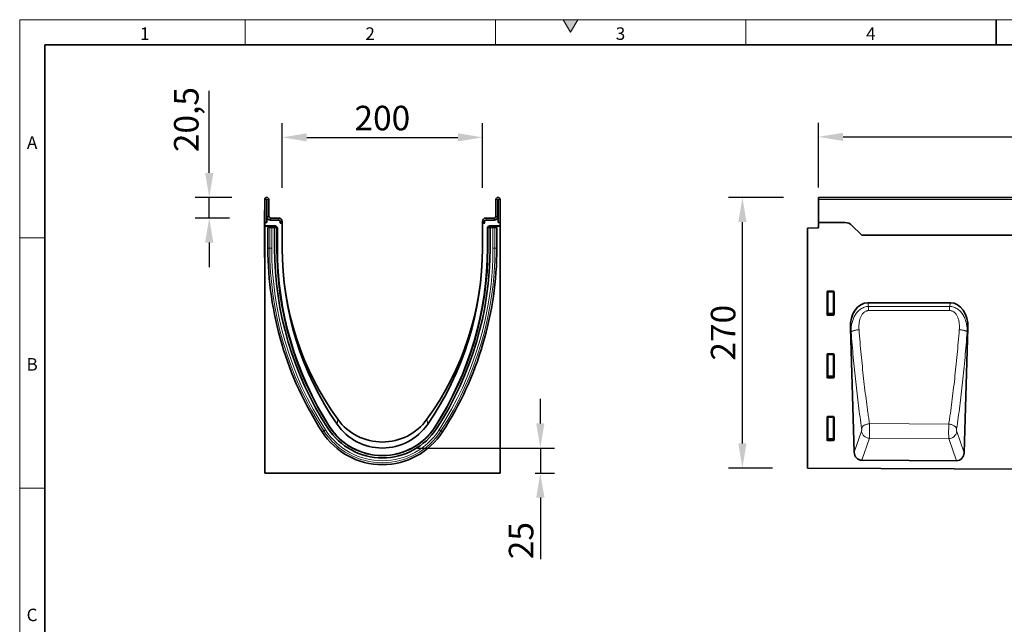
# Model space of a CAD drawing. Units: millimetres. Extents: x 75 to 2081, y 25 to 1460.
# Drawn here: x 75 to 1058, y 857 to 1460 of the extents above; entities that cross this region are included whole.
import ezdxf

# ---------------------------------------------------------------- set-up
doc = ezdxf.new("R2010")
doc.units = ezdxf.units.MM
doc.header["$LTSCALE"] = 5
doc.linetypes.add('SLD-Durchgehend', pattern=[0])
doc.layers.get('0').update_dxf_attribs({"color": 1, "lineweight": 25})
for name, color, linetype, lineweight in [('133702', 7, 'Continuous', 25), ('DIMENSION', 3, 'Continuous', 25), ('TANGENT_EDGES', 4, 'Continuous', 25)]:
    doc.layers.add(name, color=color, linetype=linetype, lineweight=lineweight)
doc.styles.add('BEMSTIL', font='isocp3.shx', dxfattribs={"width": 0.8})
doc.styles.add('SLDTEXTSTYLE0', font='TXT', dxfattribs={"width": 0.605})
doc.dimstyles.new('BEMASS$0', dxfattribs={"dimscale": 10, "dimtxt": 3.5, "dimasz": 3.5, "dimexe": 2, "dimexo": 0, "dimgap": 1, "dimtad": 1, "dimdec": 1, "dimtxsty": 'BEMSTIL', "dimcen": 3, "dimclrd": 3, "dimclre": 3, "dimclrt": 4, "dimadec": 0, "dimazin": 0, "dimtfac": 1, "dimtdec": 1, "dimtofl": 0, "dimtmove": 0, "dimatfit": 0, "dimfxl": 0, "dimtolj": 1, "dimlwd": -1, "dimlwe": -1, "dimarcsym": 0})

# ---------------------------------------------------------------- blocks, each defined once
blk = doc.blocks.new('*D6')
at = {"layer": 'DIMENSION', "color": 3}
for p, q in [((837.62, 1282.62), (782.62, 1282.62)), ((796.62, 1037.17), (796.62, 1258.12)), ((826.62, 1012.67), (782.62, 1012.67))]:
    blk.add_line(p, q, dxfattribs=at)
for points in [[(792.54, 1258.12), (800.7, 1258.12), (796.62, 1282.62)], [(792.54, 1037.17), (800.7, 1037.17), (796.62, 1012.67)]]:
    blk.add_solid(points, dxfattribs=at)
at = {"layer": 'DIMENSION', "color": 4, "insert": (765.11, 1147.65), "char_height": 24.5, "attachment_point": 2, "rotation": 90, "style": 'BEMSTIL'}
blk.add_mtext('\\A1;270', dxfattribs=at)
blk = doc.blocks.new('*D8')
at = {"layer": 'DIMENSION', "color": 3}
for p, q in [((872.62, 1292.62), (872.62, 1357.12)), ((1872.62, 1292.62), (1872.62, 1357.12)), ((897.12, 1343.12), (1848.12, 1343.12))]:
    blk.add_line(p, q, dxfattribs=at)
for points in [[(897.12, 1347.2), (897.12, 1339.03), (872.62, 1343.12)], [(1848.12, 1347.2), (1848.12, 1339.03), (1872.62, 1343.12)]]:
    blk.add_solid(points, dxfattribs=at)
at = {"layer": 'DIMENSION', "color": 4, "insert": (1372.62, 1374.62), "char_height": 24.5, "attachment_point": 2, "style": 'BEMSTIL'}
blk.add_mtext('\\A1;1000', dxfattribs=at)
blk = doc.blocks.new('*D3')
at = {"layer": 'DIMENSION', "color": 3}
for p, q in [((337.12, 1292.12), (337.12, 1356.62)), ((537.12, 1292.12), (537.12, 1356.62)), ((361.62, 1342.62), (512.62, 1342.62))]:
    blk.add_line(p, q, dxfattribs=at)
for points in [[(361.62, 1346.7), (361.62, 1338.53), (337.12, 1342.62)], [(512.62, 1346.7), (512.62, 1338.53), (537.12, 1342.62)]]:
    blk.add_solid(points, dxfattribs=at)
at = {"layer": 'DIMENSION', "color": 4, "insert": (437.12, 1374.12), "char_height": 24.5, "attachment_point": 2, "style": 'BEMSTIL'}
blk.add_mtext('\\A1;200', dxfattribs=at)
blk = doc.blocks.new('*D4')
at = {"layer": 'DIMENSION', "color": 3}
for p, q in [((264.26, 1307.12), (264.26, 1389.07)), ((286.75, 1282.62), (250.26, 1282.62)), ((264.26, 1262.12), (264.26, 1282.62)), ((284.62, 1262.12), (250.26, 1262.12)), ((264.26, 1237.62), (264.26, 1213.12))]:
    blk.add_line(p, q, dxfattribs=at)
for points in [[(260.18, 1307.12), (268.35, 1307.12), (264.26, 1282.62)], [(260.18, 1237.62), (268.35, 1237.62), (264.26, 1262.12)]]:
    blk.add_solid(points, dxfattribs=at)
at = {"layer": 'DIMENSION', "color": 4, "insert": (229.08, 1360.34), "char_height": 24.5, "attachment_point": 2, "rotation": 90, "style": 'BEMSTIL'}
blk.add_mtext('\\A1;20,5', dxfattribs=at)
blk = doc.blocks.new('*D5')
at = {"layer": 'DIMENSION', "color": 3}
for p, q in [((594.87, 1057.12), (594.87, 1081.62)), ((472.12, 1032.62), (608.87, 1032.62)), ((594.87, 1032.62), (594.87, 1007.68)), ((589.62, 1007.68), (608.87, 1007.68)), ((594.87, 983.18), (594.87, 921.81))]:
    blk.add_line(p, q, dxfattribs=at)
for points in [[(590.78, 1057.12), (598.95, 1057.12), (594.87, 1032.62)], [(590.78, 983.18), (598.95, 983.18), (594.87, 1007.68)]]:
    blk.add_solid(points, dxfattribs=at)
at = {"layer": 'DIMENSION', "color": 4, "insert": (563.36, 940.24), "char_height": 24.5, "attachment_point": 2, "rotation": 90, "style": 'BEMSTIL'}
blk.add_mtext('\\A1;25', dxfattribs=at)
blk = doc.blocks.new('1042647-M_C_FRONT VIEW')
at = {"layer": '133702', "linetype": 'SLD-Durchgehend', "lineweight": 35}
for p, q in [((1872.62, 1282.62), (872.62, 1282.62)), ((872.62, 1280.49), (872.62, 1282.62)), ((872.62, 1257.62), (872.62, 1280.49)), ((861.62, 1251.93), (871.65, 1252.19)), ((861.62, 1251.93), (861.62, 1012.67)), ((872.62, 1257.62), (872.62, 1253.19)), ((898.98, 1257.62), (872.62, 1257.62)), ((915.19, 1245.55), (906.05, 1254.69)), ((1742.62, 1244.87), (915.94, 1244.87)), ((881.12, 1165.79), (881.12, 1188.63)), ((881.61, 1189.12), (887.63, 1189.12)), ((888.12, 1188.63), (888.12, 1165.79)), ((1004.31, 1177.57), (921.88, 1177.57)), ((887.65, 1165.28), (881.59, 1165.28)), ((904.41, 1152.15), (908.25, 1028.34)), ((1017.92, 1027.87), (1021.78, 1152.15)), ((881.12, 1103.24), (881.12, 1126.08)), ((881.61, 1126.57), (887.63, 1126.57)), ((888.12, 1126.08), (888.12, 1103.24)), ((887.65, 1102.73), (881.59, 1102.73)), ((881.12, 1040.69), (881.12, 1063.53)), ((881.61, 1064.02), (887.63, 1064.02)), ((888.12, 1063.53), (888.12, 1040.69)), ((887.65, 1040.18), (881.59, 1040.18)), ((861.62, 1012.67), (1860.62, 1007.68)), ((1010.34, 1019.93), (915.77, 1020.4))]:
    blk.add_line(p, q, dxfattribs=at)
for centre, radius, start, end in [((871.62, 1253.19), 1, 271.5, 360), ((898.98, 1247.62), 10, 45, 90), ((922.26, 1252.62), 10, 225, 230.80503)]:
    blk.add_arc(centre, radius, start, end, dxfattribs=at)
for centre, major_axis, ratio, start_param, end_param in [((881.63, 1188.61), (-0.364, 0.364), 0.970288, 5.512866, 7.053504), ((887.61, 1188.61), (0.364, 0.364), 0.970288, 5.512866, 7.053504), ((924.82, 1149.29), (5.81, -27.99), 0.69962, 2.997464, 4.466901), ((1001.37, 1149.29), (5.81, 27.99), 0.69962, 4.957877, 6.427314), ((881.63, 1165.83), (-0.198, -0.523), 0.894952, 5.112156, 6.6095), ((887.61, 1165.83), (0.198, -0.523), 0.894952, 5.956871, 7.454214), ((881.63, 1126.06), (-0.364, 0.364), 0.970288, 5.512866, 7.053504), ((887.61, 1126.06), (0.364, 0.364), 0.970288, 5.512866, 7.053504), ((881.63, 1103.28), (-0.198, -0.523), 0.894952, 5.112156, 6.6095), ((887.61, 1103.28), (0.198, -0.523), 0.894952, 5.956871, 7.454214), ((881.63, 1063.51), (-0.364, 0.364), 0.970288, 5.512866, 7.053504), ((887.61, 1063.51), (0.364, 0.364), 0.970288, 5.512866, 7.053504), ((881.63, 1040.73), (-0.198, -0.523), 0.894952, 5.112156, 6.6095), ((887.61, 1040.73), (0.198, -0.523), 0.894952, 5.956871, 7.454214), ((916.35, 1029.23), (-2.93, -8.42), 0.896971, 5.116052, 6.581117), ((1009.82, 1028.76), (-2.92, 8.43), 0.896432, 2.835745, 4.309778)]:
    blk.add_ellipse(centre, major_axis=major_axis, ratio=ratio, start_param=start_param, end_param=end_param, dxfattribs=at)
at = {"layer": 'TANGENT_EDGES', "linetype": 'SLD-Durchgehend', "lineweight": 18}
for p, q in [((1872.62, 1280.49), (872.62, 1280.49)), ((1742.62, 1244.87), (915.94, 1244.87)), ((881.62, 1188.13), (881.12, 1188.63)), ((881.61, 1189.12), (882.11, 1188.62)), ((881.62, 1167.11), (881.62, 1188.13)), ((882.11, 1188.13), (881.62, 1188.13)), ((882.11, 1188.62), (887.13, 1188.62)), ((882.11, 1188.13), (882.11, 1188.62)), ((887.13, 1188.13), (882.11, 1188.13)), ((882.11, 1188.13), (882.11, 1167.11)), ((887.13, 1188.62), (887.63, 1189.12)), ((887.13, 1188.62), (887.13, 1188.13)), ((887.62, 1188.13), (887.13, 1188.13)), ((887.13, 1167.11), (887.13, 1188.13)), ((888.12, 1188.63), (887.62, 1188.13)), ((887.62, 1188.13), (887.62, 1167.11)), ((921.88, 1177.57), (922.64, 1173.93)), ((922.64, 1173.93), (1003.56, 1173.96)), ((1003.56, 1173.96), (1004.31, 1177.57)), ((881.12, 1165.79), (881.62, 1167.11)), ((882.11, 1166.66), (881.59, 1165.28)), ((882.11, 1167.11), (881.62, 1167.11)), ((882.11, 1167.11), (882.11, 1166.66)), ((882.11, 1167.11), (887.13, 1167.11)), ((887.13, 1166.66), (882.11, 1166.66)), ((887.13, 1166.66), (887.13, 1167.11)), ((887.62, 1167.11), (887.13, 1167.11)), ((887.65, 1165.28), (887.13, 1166.66)), ((887.62, 1167.11), (888.12, 1165.79)), ((905.18, 1148.43), (904.41, 1152.15)), ((1021.78, 1152.15), (1021.03, 1148.52)), ((881.62, 1125.58), (881.12, 1126.08)), ((881.61, 1126.57), (882.11, 1126.07)), ((881.62, 1104.56), (881.62, 1125.58)), ((882.11, 1125.58), (881.62, 1125.58)), ((882.11, 1126.07), (887.13, 1126.07)), ((882.11, 1125.58), (882.11, 1126.07)), ((882.11, 1125.58), (882.11, 1104.56)), ((887.13, 1125.58), (882.11, 1125.58)), ((887.13, 1126.07), (887.63, 1126.57)), ((887.13, 1126.07), (887.13, 1125.58)), ((887.13, 1104.56), (887.13, 1125.58)), ((887.62, 1125.58), (887.13, 1125.58)), ((888.12, 1126.08), (887.62, 1125.58)), ((887.62, 1125.58), (887.62, 1104.56)), ((881.12, 1103.24), (881.62, 1104.56)), ((882.11, 1104.11), (881.59, 1102.73)), ((882.11, 1104.56), (881.62, 1104.56)), ((882.11, 1104.56), (882.11, 1104.11)), ((882.11, 1104.56), (887.13, 1104.56)), ((887.13, 1104.11), (882.11, 1104.11)), ((887.62, 1104.56), (887.13, 1104.56)), ((887.13, 1104.11), (887.13, 1104.56)), ((887.65, 1102.73), (887.13, 1104.11)), ((887.62, 1104.56), (888.12, 1103.24)), ((881.62, 1063.03), (881.12, 1063.53)), ((881.61, 1064.02), (882.11, 1063.52)), ((881.62, 1042.01), (881.62, 1063.03)), ((882.11, 1063.03), (881.62, 1063.03)), ((882.11, 1063.52), (887.13, 1063.52)), ((882.11, 1063.03), (882.11, 1063.52)), ((882.11, 1063.03), (882.11, 1042.01)), ((887.13, 1063.03), (882.11, 1063.03)), ((887.13, 1063.52), (887.63, 1064.02)), ((887.13, 1063.52), (887.13, 1063.03)), ((887.13, 1042.01), (887.13, 1063.03)), ((887.62, 1063.03), (887.13, 1063.03)), ((888.12, 1063.53), (887.62, 1063.03)), ((887.62, 1063.03), (887.62, 1042.01)), ((1002.69, 1056.54), (923.54, 1056.96)), ((908.25, 1028.34), (915.58, 1049.41)), ((923.42, 1042.4), (915.77, 1020.4)), ((923.42, 1042.4), (1002.69, 1041.99)), ((1010.6, 1049), (1017.92, 1027.87)), ((881.12, 1040.69), (881.62, 1042.01)), ((882.11, 1041.56), (881.59, 1040.18)), ((882.11, 1042.01), (881.62, 1042.01)), ((882.11, 1042.01), (882.11, 1041.56)), ((882.11, 1042.01), (887.13, 1042.01)), ((887.13, 1041.56), (882.11, 1041.56)), ((887.13, 1041.56), (887.13, 1042.01)), ((887.62, 1042.01), (887.13, 1042.01)), ((887.65, 1040.18), (887.13, 1041.56)), ((887.62, 1042.01), (888.12, 1040.69)), ((1010.34, 1019.93), (1002.69, 1041.99))]:
    blk.add_line(p, q, dxfattribs=at)
at = {"layer": 'TANGENT_EDGES', "linetype": 'SLD-Durchgehend', "lineweight": 18, "flags": 128}
for points in [[(922.64, 1173.93), (922.64, 1173.49), (922.64, 1173.02), (922.64, 1172.52), (922.64, 1172.01), (922.64, 1171.47), (922.64, 1170.91), (922.64, 1170.34), (922.64, 1169.75)], [(1003.56, 1173.96), (1003.56, 1173.52), (1003.56, 1173.06), (1003.56, 1172.56), (1003.56, 1172.04), (1003.56, 1171.5), (1003.56, 1170.94), (1003.56, 1170.37), (1003.56, 1169.78)], [(1003.56, 1169.78), (987.56, 1169.77), (922.64, 1169.75)], [(905.18, 1148.43), (905.33, 1148.62), (905.56, 1148.82), (905.85, 1149.01), (906.2, 1149.2), (906.61, 1149.38), (907.08, 1149.56), (907.61, 1149.73), (908.18, 1149.89), (908.79, 1150.04), (909.45, 1150.18), (910.13, 1150.3), (910.84, 1150.42), (911.57, 1150.51), (912.31, 1150.59), (913.06, 1150.65)], [(1021.03, 1148.52), (1020.87, 1148.71), (1020.65, 1148.9), (1020.36, 1149.09), (1020.01, 1149.28), (1019.6, 1149.46), (1019.13, 1149.64), (1018.6, 1149.81), (1018.03, 1149.97), (1017.42, 1150.12), (1016.77, 1150.25), (1016.09, 1150.38), (1015.38, 1150.49), (1014.65, 1150.58), (1013.91, 1150.66), (1013.16, 1150.72)], [(915.64, 1052.32), (915.76, 1052.72), (915.95, 1053.13), (916.2, 1053.52), (916.51, 1053.91), (916.87, 1054.29), (917.29, 1054.66), (917.76, 1055), (918.28, 1055.33), (918.84, 1055.64), (919.44, 1055.92), (920.07, 1056.17), (920.73, 1056.39), (921.41, 1056.58), (922.11, 1056.74), (922.82, 1056.87), (923.54, 1056.96)], [(1010.54, 1051.91), (1010.42, 1052.31), (1010.23, 1052.71), (1009.99, 1053.11), (1009.68, 1053.49), (1009.32, 1053.87), (1008.9, 1054.23), (1008.43, 1054.58), (1007.92, 1054.91), (1007.36, 1055.21), (1006.77, 1055.49), (1006.14, 1055.74), (1005.49, 1055.97), (1004.81, 1056.16), (1004.11, 1056.32), (1003.41, 1056.45), (1002.69, 1056.54)]]:
    blk.add_lwpolyline(points, dxfattribs=at)
at = {"layer": 'TANGENT_EDGES', "linetype": 'SLD-Durchgehend', "lineweight": 18}
for centre, radius, start, end in [((882.13, 1188.11), 0.511, 91.99808, 178.00192), ((887.11, 1188.11), 0.511, 1.99808, 88.00192), ((882.13, 1167.18), 0.519, 187.24984, 267.50411), ((887.1, 1167.18), 0.519, 272.49589, 352.75016), ((882.13, 1125.56), 0.511, 91.99808, 178.00192), ((887.11, 1125.56), 0.511, 1.99808, 88.00192), ((882.13, 1104.63), 0.519, 187.24984, 267.50411), ((887.1, 1104.63), 0.519, 272.49589, 352.75016), ((882.13, 1063.01), 0.511, 91.99808, 178.00192), ((887.11, 1063.01), 0.511, 1.99808, 88.00192), ((923.77, 1050.68), 8.29, 188.84187, 267.57734), ((1002.41, 1050.28), 8.29, 271.94887, 351.10797), ((882.13, 1042.08), 0.519, 187.24984, 267.50411), ((887.1, 1042.08), 0.519, 272.49589, 352.75016)]:
    blk.add_arc(centre, radius, start, end, dxfattribs=at)
for points, knots in [([(905.18, 1148.43), (905.13, 1149.86), (905.16, 1151.29), (905.4, 1154.11), (905.6, 1155.52), (906.04, 1157.61), (906.21, 1158.31), (906.61, 1159.68), (906.83, 1160.36), (907.32, 1161.7), (907.6, 1162.36), (908.21, 1163.66), (908.54, 1164.3), (909.25, 1165.53), (909.64, 1166.13), (910.48, 1167.29), (910.93, 1167.86), (912.36, 1169.45), (913.42, 1170.4), (915.2, 1171.62), (915.81, 1171.99), (917.09, 1172.63), (917.75, 1172.91), (919.11, 1173.37), (919.8, 1173.55), (921.2, 1173.82), (921.92, 1173.9), (922.64, 1173.93)], [0, 0, 0, 0, 0.125, 0.125, 0.25, 0.25, 0.3125, 0.3125, 0.375, 0.375, 0.4375, 0.4375, 0.5, 0.5, 0.5625, 0.5625, 0.625, 0.625, 0.75, 0.75, 0.8125, 0.8125, 0.875, 0.875, 0.9375, 0.9375, 1, 1, 1, 1]), ([(1003.56, 1173.96), (1005, 1173.91), (1006.41, 1173.64), (1008.46, 1172.95), (1009.12, 1172.67), (1010.4, 1172.02), (1011.02, 1171.65), (1012.81, 1170.43), (1013.87, 1169.47), (1015.31, 1167.87), (1015.76, 1167.3), (1016.59, 1166.14), (1016.98, 1165.54), (1018.04, 1163.7), (1018.64, 1162.4), (1019.64, 1159.7), (1020.03, 1158.34), (1020.61, 1155.58), (1020.81, 1154.18), (1021.04, 1151.37), (1021.07, 1149.95), (1021.03, 1148.52)], [0, 0, 0, 0, 0.125, 0.125, 0.1875, 0.1875, 0.25, 0.25, 0.375, 0.375, 0.4375, 0.4375, 0.5, 0.5, 0.625, 0.625, 0.75, 0.75, 0.875, 0.875, 1, 1, 1, 1]), ([(922.64, 1169.75), (922.38, 1169.75), (922.13, 1169.74), (921.62, 1169.68), (921.12, 1169.6), (920.64, 1169.46), (920.16, 1169.3), (919.92, 1169.21), (919.23, 1168.89), (918.8, 1168.63), (917.98, 1168.04), (917.6, 1167.71), (916.9, 1166.99), (916.58, 1166.61), (915.99, 1165.81), (915.72, 1165.39), (914.98, 1164.08), (914.58, 1163.17), (913.93, 1161.29), (913.68, 1160.34), (913.3, 1158.43), (913.16, 1157.47), (912.99, 1155.53), (912.94, 1154.56), (912.94, 1152.61), (912.98, 1151.63), (913.06, 1150.65)], [0, 0, 0, 0, 0.03125, 0.03125, 0.0625, 0.09375, 0.09375, 0.125, 0.125, 0.1875, 0.1875, 0.25, 0.25, 0.3125, 0.3125, 0.375, 0.375, 0.5, 0.5, 0.625, 0.625, 0.75, 0.75, 0.875, 0.875, 1, 1, 1, 1]), ([(1013.16, 1150.72), (1013.31, 1152.67), (1013.32, 1154.62), (1013.05, 1157.52), (1012.92, 1158.49), (1012.62, 1159.93), (1012.51, 1160.42), (1012.25, 1161.37), (1012.11, 1161.84), (1011.62, 1163.24), (1011.23, 1164.14), (1010.48, 1165.44), (1010.21, 1165.86), (1009.62, 1166.66), (1009.3, 1167.04), (1008.77, 1167.57), (1008.59, 1167.74), (1008.21, 1168.07), (1008.01, 1168.23), (1007.4, 1168.67), (1006.96, 1168.93), (1006.27, 1169.24), (1006.04, 1169.34), (1005.55, 1169.5), (1005.31, 1169.57), (1004.58, 1169.73), (1004.07, 1169.78), (1003.56, 1169.78)], [0, 0, 0, 0, 0.25, 0.25, 0.375, 0.375, 0.4375, 0.4375, 0.5, 0.5, 0.625, 0.625, 0.6875, 0.6875, 0.75, 0.75, 0.78125, 0.78125, 0.8125, 0.8125, 0.875, 0.875, 0.90625, 0.90625, 0.9375, 0.9375, 1, 1, 1, 1]), ([(913.06, 1150.65), (913.71, 1142.32), (914.42, 1134.09), (915.57, 1121.93), (915.97, 1117.9), (916.79, 1109.91), (917.64, 1101.99), (918.54, 1094.23), (919.47, 1086.54), (919.95, 1082.73), (920.94, 1075.21), (921.44, 1071.5), (922.21, 1065.99), (922.47, 1064.17), (922.87, 1061.45), (923, 1060.55), (923.27, 1058.75), (923.4, 1057.85), (923.54, 1056.96)], [0, 0, 0, 0, 0.25, 0.25, 0.375, 0.375, 0.5, 0.625, 0.625, 0.75, 0.75, 0.875, 0.875, 0.9375, 0.9375, 0.96875, 0.96875, 1, 1, 1, 1]), ([(1002.69, 1056.54), (1002.83, 1057.44), (1002.96, 1058.34), (1003.23, 1060.15), (1003.63, 1062.87), (1004.02, 1065.62), (1004.79, 1071.15), (1005.29, 1074.88), (1006.27, 1082.44), (1006.75, 1086.27), (1007.68, 1094), (1008.13, 1097.9), (1009.01, 1105.79), (1009.43, 1109.76), (1010.26, 1117.79), (1010.65, 1121.84), (1011.8, 1134.08), (1012.51, 1142.35), (1013.16, 1150.72)], [0, 0, 0, 0, 0.03125, 0.03125, 0.0625, 0.125, 0.125, 0.25, 0.25, 0.375, 0.375, 0.5, 0.5, 0.625, 0.625, 0.75, 0.75, 1, 1, 1, 1]), ([(915.64, 1052.32), (914.56, 1059.66), (913.53, 1067.19), (912.06, 1078.76), (911.58, 1082.67), (910.65, 1090.56), (909.75, 1098.52), (908.9, 1106.64), (908.08, 1114.83), (907.68, 1118.97), (906.54, 1131.45), (905.83, 1139.88), (905.18, 1148.43)], [0, 0, 0, 0, 0.25, 0.25, 0.375, 0.375, 0.5, 0.625, 0.625, 0.75, 0.75, 1, 1, 1, 1]), ([(1021.03, 1148.52), (1020.38, 1139.93), (1019.67, 1131.45), (1018.52, 1118.9), (1018.12, 1114.74), (1017.3, 1106.51), (1016.87, 1102.43), (1016, 1094.34), (1015.54, 1090.34), (1014.61, 1082.41), (1014.13, 1078.48), (1012.66, 1066.85), (1011.62, 1059.29), (1010.54, 1051.91)], [0, 0, 0, 0, 0.25, 0.25, 0.375, 0.375, 0.5, 0.5, 0.625, 0.625, 0.75, 0.75, 1, 1, 1, 1]), ([(915.58, 1049.41), (915.6, 1049.47), (915.62, 1049.54), (915.66, 1049.72), (915.67, 1049.82), (915.7, 1050.03), (915.71, 1050.15), (915.73, 1050.4), (915.73, 1050.54), (915.74, 1050.81), (915.74, 1050.95), (915.73, 1051.24), (915.73, 1051.38), (915.71, 1051.67), (915.7, 1051.81), (915.67, 1052.07), (915.66, 1052.2), (915.64, 1052.32)], [0, 0, 0, 0, 0.125, 0.125, 0.25, 0.25, 0.375, 0.375, 0.5, 0.5, 0.625, 0.625, 0.75, 0.75, 0.875, 0.875, 1, 1, 1, 1]), ([(923.54, 1056.96), (923.55, 1056.66), (923.55, 1056.35), (923.57, 1055.71), (923.57, 1055.38), (923.58, 1054.72), (923.59, 1054.38), (923.6, 1053.69), (923.6, 1053.33), (923.61, 1052.27), (923.61, 1051.56), (923.61, 1050.49), (923.61, 1050.13), (923.61, 1049.42), (923.6, 1049.07), (923.6, 1048.39), (923.59, 1048.05), (923.59, 1047.39), (923.58, 1047.06), (923.56, 1046.11), (923.55, 1045.53), (923.53, 1044.71), (923.52, 1044.45), (923.5, 1043.96), (923.49, 1043.73), (923.46, 1043.08), (923.44, 1042.71), (923.42, 1042.4)], [0, 0, 0, 0, 0.0625, 0.0625, 0.125, 0.125, 0.1875, 0.1875, 0.25, 0.25, 0.375, 0.375, 0.4375, 0.4375, 0.5, 0.5, 0.5625, 0.5625, 0.625, 0.625, 0.75, 0.75, 0.8125, 0.8125, 0.875, 0.875, 1, 1, 1, 1]), ([(1002.69, 1041.99), (1002.68, 1042.15), (1002.67, 1042.32), (1002.65, 1042.69), (1002.64, 1042.89), (1002.63, 1043.32), (1002.62, 1043.55), (1002.61, 1044.04), (1002.6, 1044.3), (1002.59, 1045.12), (1002.58, 1045.71), (1002.57, 1046.66), (1002.57, 1046.98), (1002.56, 1047.65), (1002.56, 1047.98), (1002.56, 1048.67), (1002.57, 1049.01), (1002.57, 1049.72), (1002.57, 1050.08), (1002.58, 1051.15), (1002.59, 1051.86), (1002.6, 1052.92), (1002.61, 1053.27), (1002.62, 1053.96), (1002.63, 1054.3), (1002.66, 1055.3), (1002.67, 1055.94), (1002.69, 1056.54)], [0, 0, 0, 0, 0.0625, 0.0625, 0.125, 0.125, 0.1875, 0.1875, 0.25, 0.25, 0.375, 0.375, 0.4375, 0.4375, 0.5, 0.5, 0.5625, 0.5625, 0.625, 0.625, 0.75, 0.75, 0.8125, 0.8125, 0.875, 0.875, 1, 1, 1, 1]), ([(1010.54, 1051.91), (1010.53, 1051.79), (1010.51, 1051.66), (1010.48, 1051.4), (1010.47, 1051.26), (1010.46, 1050.97), (1010.45, 1050.83), (1010.44, 1050.54), (1010.44, 1050.4), (1010.45, 1050.13), (1010.46, 1049.99), (1010.47, 1049.74), (1010.48, 1049.62), (1010.51, 1049.41), (1010.52, 1049.31), (1010.56, 1049.14), (1010.58, 1049.06), (1010.6, 1049)], [0, 0, 0, 0, 0.125, 0.125, 0.25, 0.25, 0.375, 0.375, 0.5, 0.5, 0.625, 0.625, 0.75, 0.75, 0.875, 0.875, 1, 1, 1, 1])]:
    blk.add_open_spline(points, degree=3, knots=knots, dxfattribs=at)
blk = doc.blocks.new('1042647-M_C_SIDE VIEW')
at = {"layer": '133702', "linetype": 'SLD-Durchgehend', "lineweight": 35}
for p, q in [((319.62, 1257.62), (319.62, 1280.49)), ((321.62, 1257.62), (321.62, 1280.49)), ((321.87, 1280.49), (321.87, 1263.62)), ((323.87, 1280.49), (323.87, 1263.62)), ((550.37, 1280.49), (550.37, 1263.62)), ((552.37, 1280.49), (552.37, 1263.62)), ((552.62, 1257.62), (552.62, 1280.49)), ((554.62, 1257.62), (554.62, 1280.49)), ((319.42, 1269.62), (319.62, 1269.62)), ((319.42, 1266.62), (319.42, 1269.62)), ((319.42, 1266.62), (319.42, 1225.62)), ((322.21, 1262.12), (321.62, 1262.12)), ((321.62, 1257.62), (321.62, 1262.12)), ((325.37, 1262.12), (333.62, 1262.12)), ((325.37, 1260.12), (333.62, 1260.12)), ((335.12, 1258.62), (335.12, 1257.79)), ((337.12, 1258.62), (337.12, 1257.79)), ((537.12, 1258.62), (537.12, 1257.79)), ((539.12, 1258.62), (539.12, 1257.79)), ((548.87, 1262.12), (540.62, 1262.12)), ((548.87, 1260.12), (540.62, 1260.12)), ((552.62, 1262.12), (552.03, 1262.12)), ((552.62, 1257.62), (552.62, 1262.12)), ((319.62, 1257.62), (319.62, 1254.22)), ((321.62, 1257.62), (319.62, 1257.62)), ((330.34, 1254.22), (319.62, 1254.22)), ((319.62, 1253.9), (319.62, 1254.22)), ((329.6, 1253.9), (319.62, 1253.9)), ((319.62, 1253.9), (319.62, 1007.68)), ((322.81, 1252.52), (322.81, 1232.12)), ((322.81, 1252.52), (324.67, 1252.52)), ((324.67, 1252.52), (326.68, 1252.52)), ((329.57, 1252.52), (326.68, 1252.52)), ((328.6, 1252.52), (328.6, 1252.9)), ((329.57, 1232.12), (329.57, 1252.52)), ((331.47, 1252.52), (329.57, 1252.52)), ((331.05, 1253.93), (331.96, 1253.01)), ((331.47, 1252.52), (331.77, 1252.52)), ((331.77, 1252.52), (332.14, 1252.52)), ((331.77, 1232.12), (331.77, 1252.52)), ((332.26, 1232.12), (332.26, 1252.3)), ((334.96, 1257.12), (337.12, 1257.12)), ((334.96, 1257.12), (337.06, 1257.12)), ((337.12, 1257.12), (337.12, 1232.12)), ((537.12, 1232.12), (537.12, 1257.12)), ((539.28, 1257.12), (537.12, 1257.12)), ((539.28, 1257.12), (537.19, 1257.12)), ((541.99, 1252.3), (541.99, 1232.12)), ((542.47, 1252.52), (542.11, 1252.52)), ((542.28, 1253.01), (543.2, 1253.93)), ((542.47, 1232.12), (542.47, 1252.52)), ((542.77, 1252.52), (542.47, 1252.52)), ((542.77, 1252.52), (544.67, 1252.52)), ((554.62, 1254.22), (543.9, 1254.22)), ((554.62, 1253.9), (544.64, 1253.9)), ((544.67, 1232.12), (544.67, 1252.52)), ((544.67, 1252.52), (547.56, 1252.52)), ((545.64, 1252.9), (545.64, 1252.52)), ((549.58, 1252.52), (547.56, 1252.52)), ((551.43, 1252.52), (549.58, 1252.52)), ((551.43, 1232.12), (551.43, 1252.52)), ((552.62, 1257.62), (554.62, 1257.62)), ((554.62, 1254.22), (554.62, 1257.62)), ((554.62, 1253.9), (554.62, 1254.22)), ((554.62, 1007.68), (554.62, 1253.9)), ((319.42, 1222.62), (319.42, 1225.62)), ((319.62, 1222.62), (319.42, 1222.62)), ((319.62, 1007.68), (554.62, 1007.68))]:
    blk.add_line(p, q, dxfattribs=at)
for centre, radius, start, end in [((321.75, 1280.49), 2.13, 0, 180), ((321.75, 1280.49), 0.125, 0, 180), ((552.5, 1280.49), 2.12, 0, 180), ((552.5, 1280.49), 0.125, 0, 180), ((325.37, 1263.62), 3.5, 180, 270), ((325.37, 1263.62), 3.5, 205.37693, 270), ((325.37, 1263.62), 1.5, 180, 270), ((333.62, 1258.62), 3.5, 0, 90), ((333.62, 1258.62), 1.5, 0, 90), ((540.62, 1258.62), 3.5, 90, 180), ((540.62, 1258.62), 1.5, 90, 180), ((548.87, 1263.62), 3.5, 270, 0), ((548.87, 1263.62), 1.5, 270, 0), ((548.87, 1263.62), 3.5, 270, 334.62307), ((333.62, 1257.79), 1.5, 333.42438, 0), ((333.62, 1257.79), 3.5, 348.94602, 0), ((540.62, 1257.79), 3.5, 180, 191.05398), ((540.62, 1257.79), 1.5, 180, 206.57562), ((659.96, 1232.12), 337.15, 180, 212.96147), ((659.96, 1232.12), 330.39, 180, 212.96147), ((659.96, 1232.12), 328.19, 180, 212.96147), ((662.47, 1232.12), 330.21, 180, 212.66957), ((646.63, 1232.12), 309.5, 180, 214.59513), ((627.76, 1232.12), 290.64, 180, 215.99897), ((246.49, 1232.12), 290.64, 324.00103, 0), ((227.62, 1232.12), 309.5, 325.40487, 0), ((214.28, 1232.12), 328.19, 327.03853, 0), ((211.78, 1232.12), 330.21, 327.33043, 0), ((214.28, 1232.12), 330.39, 327.03853, 0), ((214.28, 1232.12), 337.15, 327.03853, 0), ((437.12, 1087.62), 64.8, 212.96147, 327.03853), ((437.12, 1087.62), 62.52, 212.66957, 327.33043), ((437.12, 1087.62), 62.6, 212.96147, 327.03853), ((437.12, 1087.62), 55, 214.59513, 325.40487), ((437.12, 1093.62), 55, 215.99897, 324.00103), ((437.12, 1087.62), 71.56, 212.96147, 327.03853)]:
    blk.add_arc(centre, radius, start, end, dxfattribs=at)
for centre, major_axis, start_param, end_param in [((329.6, 1252.9), (0.708, -0.708), 2.356537, 3.926648), ((330.34, 1253.22), (-0.708, -0.708), 3.141935, 3.926648), ((331.26, 1252.3), (0.708, 0.708), 5.49813, 6.283528), ((542.99, 1252.3), (0.708, -0.708), 3.141935, 3.926648), ((543.9, 1253.22), (-0.708, 0.708), 5.49813, 6.283528), ((544.64, 1252.9), (-0.708, -0.708), 2.356537, 3.926648)]:
    blk.add_ellipse(centre, major_axis=major_axis, ratio=0.999315, start_param=start_param, end_param=end_param, dxfattribs=at)
at = {"layer": 'TANGENT_EDGES', "linetype": 'SLD-Durchgehend', "lineweight": 18}
for p, q in [((321.62, 1280.49), (319.62, 1280.49)), ((323.87, 1280.49), (321.87, 1280.49)), ((552.37, 1280.49), (550.37, 1280.49)), ((554.62, 1280.49), (552.62, 1280.49)), ((319.62, 1266.62), (319.42, 1266.62)), ((321.87, 1263.62), (323.87, 1263.62)), ((325.37, 1262.12), (325.37, 1260.12)), ((333.62, 1260.12), (333.62, 1262.12)), ((337.12, 1258.62), (335.12, 1258.62)), ((539.12, 1258.62), (537.12, 1258.62)), ((540.62, 1262.12), (540.62, 1260.12)), ((548.87, 1260.12), (548.87, 1262.12)), ((550.37, 1263.62), (552.37, 1263.62)), ((324.67, 1232.12), (324.67, 1252.52)), ((326.68, 1232.12), (326.68, 1252.52)), ((328.75, 1252.76), (328.6, 1252.9)), ((328.75, 1252.52), (328.75, 1252.76)), ((329.75, 1252.76), (328.75, 1252.76)), ((329.6, 1253.9), (329.75, 1253.76)), ((329.75, 1253.76), (329.88, 1253.76)), ((329.75, 1252.76), (329.75, 1253.76)), ((329.88, 1252.76), (329.75, 1252.76)), ((329.75, 1252.76), (329.75, 1252.52)), ((329.88, 1253.76), (330.34, 1254.22)), ((329.88, 1252.76), (329.88, 1253.76)), ((329.88, 1252.76), (330.59, 1253.47)), ((330.12, 1252.52), (329.88, 1252.76)), ((331.05, 1253.93), (330.59, 1253.47)), ((330.59, 1253.47), (331.5, 1252.55)), ((331.47, 1252.52), (331.5, 1252.55)), ((331.47, 1232.12), (331.47, 1252.52)), ((331.5, 1252.55), (331.96, 1253.01)), ((331.54, 1252.52), (331.5, 1252.55)), ((332.26, 1252.3), (332.18, 1252.22)), ((335.12, 1257.79), (337.12, 1257.79)), ((537.12, 1257.79), (539.12, 1257.79)), ((542.07, 1252.22), (541.99, 1252.3)), ((542.28, 1253.01), (542.74, 1252.55)), ((542.74, 1252.55), (542.71, 1252.52)), ((542.74, 1252.55), (543.65, 1253.47)), ((542.74, 1252.55), (542.77, 1252.52)), ((542.77, 1232.12), (542.77, 1252.52)), ((543.65, 1253.47), (543.2, 1253.93)), ((543.65, 1253.47), (544.36, 1252.76)), ((543.9, 1254.22), (544.36, 1253.76)), ((544.36, 1252.76), (544.12, 1252.52)), ((544.36, 1253.76), (544.5, 1253.76)), ((544.36, 1253.76), (544.36, 1252.76)), ((544.5, 1252.76), (544.36, 1252.76)), ((544.5, 1253.76), (544.64, 1253.9)), ((544.5, 1253.76), (544.5, 1252.76)), ((544.5, 1252.52), (544.5, 1252.76)), ((545.5, 1252.76), (544.5, 1252.76)), ((545.64, 1252.9), (545.5, 1252.76)), ((545.5, 1252.76), (545.5, 1252.52)), ((547.56, 1232.12), (547.56, 1252.52)), ((549.58, 1232.12), (549.58, 1252.52)), ((322.81, 1232.12), (324.67, 1232.12)), ((324.67, 1232.12), (326.68, 1232.12)), ((331.47, 1232.12), (331.77, 1232.12)), ((331.77, 1232.12), (332.18, 1232.12)), ((332.18, 1232.12), (332.26, 1232.12)), ((542.07, 1232.12), (541.99, 1232.12)), ((542.47, 1232.12), (542.07, 1232.12)), ((542.77, 1232.12), (542.47, 1232.12)), ((549.58, 1232.12), (547.56, 1232.12)), ((551.43, 1232.12), (549.58, 1232.12)), ((319.42, 1225.62), (319.62, 1225.62)), ((384.35, 1053.4), (384.6, 1053.56)), ((384.44, 1053.84), (384.5, 1053.87)), ((392.63, 1061.29), (391.85, 1056.39)), ((481.62, 1061.29), (482.4, 1056.39)), ((489.9, 1053.4), (489.65, 1053.56)), ((489.8, 1053.84), (489.75, 1053.87)), ((377.08, 1048.68), (378.64, 1049.69)), ((378.64, 1049.69), (380.33, 1050.79)), ((495.61, 1049.69), (493.92, 1050.79)), ((497.16, 1048.68), (495.61, 1049.69))]:
    blk.add_line(p, q, dxfattribs=at)
for centre, radius, start, end in [((329.75, 1252.76), 1, 90.04597, 179.95403), ((329.88, 1252.76), 1, 45.01623, 89.95601), ((544.36, 1252.76), 1, 90.04399, 135.023), ((544.5, 1252.76), 1, 0.04597, 89.95403), ((659.96, 1232.12), 335.29, 180, 212.96147), ((659.96, 1232.12), 333.28, 180, 212.96147), ((659.96, 1232.12), 328.49, 180, 212.96147), ((214.28, 1232.12), 328.49, 327.03853, 0), ((214.28, 1232.12), 333.28, 327.03853, 0), ((214.28, 1232.12), 335.29, 327.03853, 0), ((437.12, 1087.62), 62.9, 212.96147, 327.03853), ((437.12, 1087.62), 69.7, 212.96147, 327.03853), ((437.12, 1087.62), 67.69, 212.96147, 327.03853)]:
    blk.add_arc(centre, radius, start, end, dxfattribs=at)

msp = doc.modelspace()

# ---------------------------------------------------------------- hatches: boundary and pattern name
at = {"linetype": 'Continuous'}
msp.add_hatch(color=256, dxfattribs=at).paths.add_polyline_path([(632.22, 1460), (617.78, 1460), (625, 1447.5)], flags=0)

# ---------------------------------------------------------------- linework, layer by layer
at = {"linetype": 'SLD-Durchgehend', "lineweight": 18}
for p, q in [((75, 1460), (2075, 1460)), ((75, 1460), (75, 25)), ((75, 50), (75, 1460)), ((300, 1460), (300, 1435)), ((550, 1460), (550, 1435)), ((617.78, 1460), (625, 1447.5)), ((632.22, 1460), (617.78, 1460)), ((625, 1447.5), (632.22, 1460)), ((800, 1460), (800, 1435)), ((100, 50), (100, 1435)), ((100, 1242.5), (75, 1242.5)), ((100, 992.5), (75, 992.5))]:
    msp.add_line(p, q, dxfattribs=at)
at = {"linetype": 'SLD-Durchgehend', "lineweight": 35}
for p, q in [((1050, 1460), (1050, 1435)), ((100, 1435), (2050, 1435)), ((100, 1435), (100, 50))]:
    msp.add_line(p, q, dxfattribs=at)

# ---------------------------------------------------------------- block references
at = {"layer": '133702'}
for name in ['1042647-M_C_SIDE VIEW', '1042647-M_C_FRONT VIEW']:
    msp.add_blockref(name, (0, 0), dxfattribs=at)

# ---------------------------------------------------------------- texts
at = {"linetype": 'Continuous', "lineweight": 0, "char_height": 12.5, "attachment_point": 2, "style": 'SLDTEXTSTYLE0'}
for s, insert in [('1', (199.91, 1452.36)), ('2', (424.91, 1452.36)), ('3', (674.91, 1452.36)), ('4', (924.91, 1452.36)), ('A', (87.43, 1343.61)), ('B', (87.43, 1122.36)), ('C', (87.36, 872.36))]:
    msp.add_mtext(s, dxfattribs=dict(at, insert=insert))

# ---------------------------------------------------------------- dimensions: what is measured, and where the dimension line sits
at = {"layer": 'DIMENSION'}
for base, p1, p2, override, picture, middle in [((264.26, 1262.12), (321.75, 1282.62), (319.62, 1262.12), {"dimscale": 7, "dimexo": 5, "dimtad": 3, "dimdec": 1, "dimdle": 1, "dimtofl": 1, "dimtfill": 1}, '*D4', (264.26, 1360.34)), ((796.62, 1282.62), (861.62, 1012.67), (872.62, 1282.62), {"dimscale": 7, "dimexo": 5, "dimtad": 3, "dimdec": 0, "dimdle": 1, "dimtofl": 1, "dimtfill": 1}, '*D6', (796.62, 1147.65)), ((594.87, 1007.68), (437.12, 1032.62), (554.62, 1007.68), {"dimscale": 7, "dimexo": 5, "dimtad": 3, "dimdec": 0, "dimdle": 1, "dimtofl": 1, "dimtfill": 1}, '*D5', (594.87, 940.24))]:
    dim = msp.add_linear_dim(base=base, p1=p1, p2=p2, angle=90, dimstyle='BEMASS$0', override=override, dxfattribs=at)
    dim.commit()
    dim.dimension.update_dxf_attribs({"geometry": picture, "text_midpoint": middle, "dimtype": 160})
for base, p1, p2, picture, middle in [((537.12, 1342.62), (337.12, 1257.12), (537.12, 1257.12), '*D3', (437.12, 1342.62)), ((1872.62, 1343.12), (872.62, 1257.62), (1872.62, 1257.62), '*D8', (1372.62, 1343.12))]:
    dim = msp.add_linear_dim(base=base, p1=p1, p2=p2, dimstyle='BEMASS$0', override={"dimscale": 7, "dimexo": 5, "dimtad": 3, "dimdec": 0, "dimdle": 1, "dimtofl": 1, "dimtfill": 1}, dxfattribs=at)
    dim.commit()
    dim.dimension.update_dxf_attribs({"geometry": picture, "text_midpoint": middle, "dimtype": 160})

doc.saveas('drawing.dxf')
